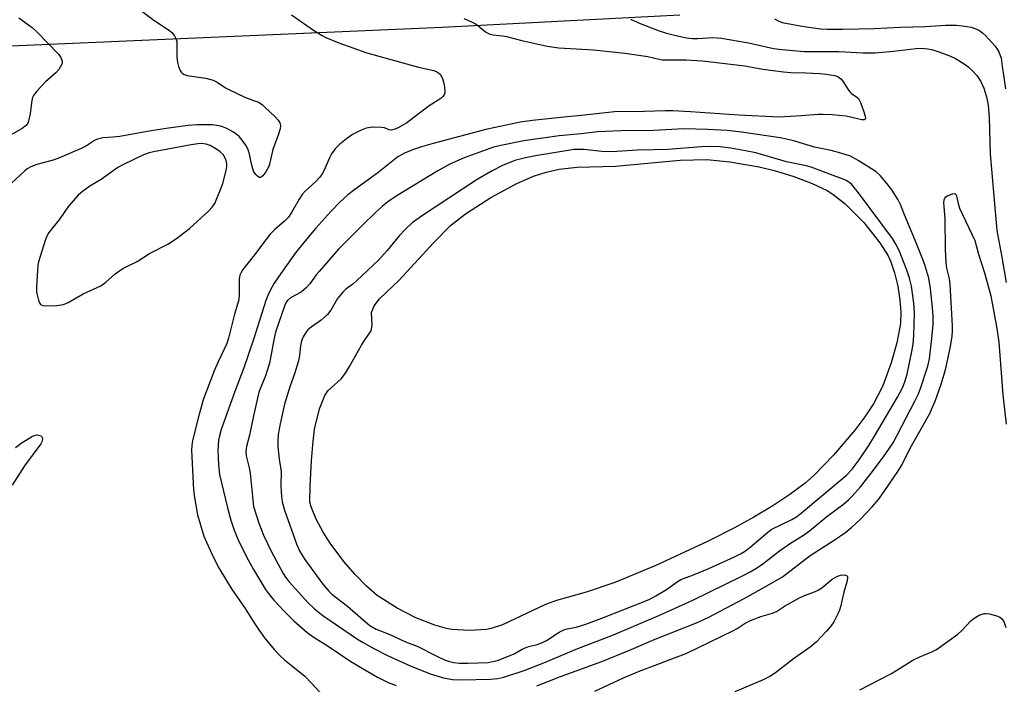
# Model space of a CAD drawing. Units: inches. Extents: x 1279762 to 1285762, y 501452 to 505452.
# Drawn here: x 1280938 to 1281199, y 503545 to 503721 of the extents above; entities that cross this region are included whole.
import ezdxf

# ---------------------------------------------------------------- set-up
doc = ezdxf.new("R2010")
doc.units = ezdxf.units.IN
doc.header["$MEASUREMENT"] = 0
for name, color, linetype in [('HYDRO-Water Body', 4, 'Continuous'), ('TRANS-Street Sidewalk', 7, 'Continuous'), ('Undefined', 1, 'Continuous')]:
    doc.layers.add(name, color=color, linetype=linetype)

msp = doc.modelspace()

# ---------------------------------------------------------------- linework, layer by layer
at = {"layer": 'HYDRO-Water Body'}
msp.add_lwpolyline([(1281061.72, 503559.48), (1281057.24, 503559.26), (1281052.6, 503559.53), (1281051.16, 503559.77), (1281048.03, 503560.62), (1281043, 503562.64), (1281038.09, 503565.16), (1281032.76, 503568.55), (1281029.93, 503570.96), (1281026.9, 503574.1), (1281023.94, 503577.54), (1281020.29, 503582.38), (1281018.47, 503585.31), (1281016.62, 503588.81), (1281015.27, 503592.03), (1281014.95, 503593.27), (1281014.97, 503597.51), (1281015.34, 503604.24), (1281015.66, 503608.45), (1281016.19, 503612.66), (1281017.47, 503618.01), (1281018.86, 503621.53), (1281019.68, 503622.81), (1281023.21, 503626), (1281024.36, 503627.44), (1281025.47, 503629.22), (1281028.58, 503634.91), (1281029.55, 503636.36), (1281031.21, 503638.67), (1281031.4, 503640.17), (1281031.23, 503643.53), (1281031.94, 503645.35), (1281033.37, 503647.2), (1281038.6, 503652.16), (1281047.75, 503662.15), (1281052.22, 503666.59), (1281056.22, 503669.73), (1281062.89, 503674.04), (1281069.77, 503677.77), (1281074.21, 503679.7), (1281077.54, 503680.74), (1281081.03, 503681.6), (1281085.78, 503682.11), (1281095.94, 503682.34), (1281113.12, 503683.92), (1281120.2, 503684.15), (1281126.24, 503683.53), (1281134.05, 503682.2), (1281138.37, 503681.13), (1281143.28, 503679.6), (1281148.07, 503677.79), (1281152.06, 503675.89), (1281153.6, 503674.94), (1281156.86, 503672.38), (1281161.78, 503667.45), (1281166.07, 503662.02), (1281168.21, 503658.58), (1281168.97, 503657.03), (1281169.97, 503654.1), (1281170.78, 503650.51), (1281171.34, 503646.82), (1281171.61, 503643.62), (1281171.48, 503640.65), (1281170.55, 503635.5), (1281169.08, 503630.19), (1281166.88, 503624.14), (1281164.34, 503619.31), (1281162.04, 503615.87), (1281159.43, 503612.37), (1281153.78, 503605.72), (1281148.5, 503600.31), (1281146.22, 503598.3), (1281142.21, 503595.27), (1281137.63, 503592.26), (1281132.67, 503589.32), (1281127.49, 503586.5), (1281120.53, 503582.97), (1281106.64, 503576.5), (1281095.75, 503572), (1281088.17, 503569.37), (1281080.29, 503567.24), (1281077.41, 503566.11), (1281065.98, 503560.79), (1281063.03, 503559.77)], close=True, dxfattribs=at)
at = {"layer": 'TRANS-Street Sidewalk'}
msp.add_lwpolyline([(1281112.97, 503722.41), (1281049.97, 503719.14), (1280900.86, 503712.71), (1280718.8, 503703.57)], dxfattribs=at)
at = {"layer": 'Undefined'}
for points, elevation in [([(1280969.7, 503724.01), (1280973.58, 503721.06), (1280977.68, 503718.31), (1280978.33, 503717.76), (1280979.03, 503716.9), (1280979.42, 503716.19), (1280979.62, 503715.39), (1280979.63, 503711.31), (1280979.79, 503709.88), (1280980.09, 503708.79), (1280980.49, 503707.76), (1280980.75, 503707.31), (1280981.12, 503706.95), (1280981.6, 503706.69), (1280982.4, 503706.44), (1280987.31, 503705.65), (1280989.31, 503705.13), (1280990.32, 503704.61), (1280992.56, 503703.12), (1280993.6, 503702.56), (1280997.68, 503700.65), (1281000, 503699.77)], 374), ([(1280937.73, 503721.68), (1280941.29, 503719.09), (1280942.61, 503717.93), (1280948.25, 503712.09), (1280948.86, 503711.18), (1280949.24, 503710.21), (1280949.24, 503709.71), (1280949.08, 503709.2), (1280948.34, 503707.97), (1280947.55, 503707.15), (1280944.8, 503704.72), (1280942.46, 503702.19), (1280941.61, 503701.08), (1280941.38, 503700.58), (1280941.18, 503699.75), (1280940.72, 503696.31), (1280940.42, 503694.67), (1280940.19, 503693.9), (1280939.78, 503693.24), (1280938.63, 503692.39), (1280933.53, 503689.45)], 376), ([(1281010.05, 503722.52), (1281016.19, 503718.23), (1281018.15, 503716.98), (1281019.17, 503716.45), (1281022.59, 503715.08), (1281030.02, 503712.4), (1281043.75, 503708.61), (1281047.78, 503707.69), (1281048.75, 503707.32), (1281049.48, 503706.74), (1281050.12, 503705.61), (1281050.57, 503703.99), (1281050.72, 503702.27), (1281050.67, 503701.73), (1281050.49, 503701.25), (1281050.18, 503700.84), (1281049.6, 503700.28), (1281046.59, 503698.36), (1281040.64, 503693.88), (1281038.34, 503692.56), (1281037.18, 503692.06), (1281036.54, 503691.93), (1281035.96, 503692.01), (1281034.75, 503692.49), (1281033.92, 503692.64), (1281031.59, 503692.67), (1281029.86, 503692.48), (1281028.54, 503691.95), (1281026.26, 503690.73), (1281024.62, 503689.6), (1281022.83, 503688.21), (1281021.65, 503686.97), (1281020.62, 503685.59), (1281020.1, 503684.54), (1281018.71, 503681.29), (1281018.19, 503680.34), (1281017.59, 503679.46), (1281016.53, 503678.28), (1281013.65, 503675.69), (1281012.84, 503674.83), (1281012.05, 503673.64), (1281010.06, 503670.1), (1281009.22, 503668.88), (1281008.23, 503667.79), (1281005.65, 503665.54), (1281004.42, 503664.32), (1281003.23, 503662.85), (1281000, 503658.5)], 372), ([(1281055.74, 503721.54), (1281057.81, 503720.67), (1281059.02, 503719.98), (1281061.53, 503718.02), (1281062.5, 503717.47), (1281063.53, 503717.21), (1281066, 503716.95), (1281067.05, 503716.76), (1281071.08, 503715.72), (1281077.88, 503714.17), (1281080.96, 503713.76), (1281090.13, 503713.25), (1281098.43, 503712.34), (1281104.54, 503711.46), (1281107.53, 503710.71), (1281108.34, 503710.58), (1281114.61, 503710.57), (1281119, 503710.31), (1281130.21, 503708.93), (1281134.98, 503708.12), (1281140.53, 503707.34), (1281142.41, 503707.2), (1281146.4, 503707.15), (1281150.11, 503706.94), (1281151.84, 503706.76), (1281154.14, 503706.36), (1281154.91, 503706.1), (1281155.73, 503705.56), (1281156.26, 503704.93), (1281157.58, 503702.74), (1281158.08, 503702.06), (1281158.57, 503701.61), (1281159.97, 503700.7), (1281160.35, 503700.3), (1281160.88, 503699.28), (1281161.73, 503697), (1281162.17, 503695.61), (1281162.23, 503694.94), (1281162.16, 503694.78), (1281161.89, 503694.63), (1281161.25, 503694.61), (1281157.15, 503695.6), (1281153.42, 503695.94), (1281151.06, 503696.07), (1281149.7, 503696.04), (1281145.19, 503695.69), (1281139.31, 503695.39), (1281128.66, 503695.87), (1281115.8, 503696.78), (1281111.18, 503696.99), (1281109.16, 503697.01), (1281103.58, 503696.83), (1281095.7, 503696.79), (1281087.72, 503695.86), (1281081.48, 503695.3), (1281073.94, 503694.49), (1281070.69, 503694.02), (1281061.56, 503692.1), (1281047.65, 503688.4), (1281044.54, 503687.52), (1281042.68, 503686.9), (1281040.21, 503685.91), (1281038.28, 503684.88), (1281032.94, 503680.6), (1281026.87, 503676.16), (1281025.01, 503674.72), (1281022.86, 503672.81), (1281020.45, 503670.35), (1281016.48, 503665.92), (1281013.63, 503662.6), (1281011.11, 503659.4), (1281007.2, 503653.9), (1281005.47, 503651.31), (1281004.49, 503649.61), (1281003.75, 503648.09), (1281003.23, 503646.75), (1281000, 503636.37)], 370), ([(1281099.94, 503721.34), (1281102.52, 503720.22), (1281107.55, 503718.25), (1281109.46, 503717.66), (1281111.95, 503717.04), (1281114.76, 503716.43), (1281116.36, 503716.23), (1281117.75, 503716.24), (1281121.79, 503716.49), (1281124.05, 503716.32), (1281131.2, 503715.04), (1281137.87, 503713.55), (1281140.14, 503713.26), (1281146.02, 503712.73), (1281155.2, 503712.73), (1281161.57, 503712.45), (1281164.8, 503712.42), (1281169.67, 503712.86), (1281175.72, 503713.59), (1281177.13, 503713.63), (1281178.77, 503713.51), (1281180.1, 503713.22), (1281181.69, 503712.7), (1281184.76, 503711.55), (1281186.1, 503710.91), (1281188.14, 503709.67), (1281189.36, 503708.81), (1281190.6, 503707.66), (1281191.74, 503706.42), (1281192.82, 503704.8), (1281193.66, 503703.07), (1281194.35, 503700.72), (1281194.73, 503698.5), (1281195.01, 503695.24), (1281195.33, 503685.66), (1281196.23, 503674.43), (1281197.08, 503665.28), (1281198.4, 503658.22), (1281199.51, 503651.56)], 368), ([(1281138.14, 503721.42), (1281139.12, 503720.87), (1281140.19, 503720.49), (1281144.94, 503719.58), (1281147.21, 503719.22), (1281150.33, 503718.8), (1281152.09, 503718.72), (1281156.2, 503718.69), (1281164.51, 503718.87), (1281171.44, 503719.25), (1281178.19, 503719.36), (1281183.43, 503719.78), (1281186.29, 503719.74), (1281188, 503719.6), (1281190.23, 503719.23), (1281191.5, 503718.77), (1281192.47, 503718.29), (1281193.36, 503717.66), (1281194.19, 503716.94), (1281196.56, 503714.25), (1281197.1, 503713.54), (1281197.59, 503712.69), (1281198.17, 503711.01), (1281198.52, 503708.87), (1281199.34, 503702.83)], 366), ([(1281000, 503699.77), (1281000.88, 503699.51), (1281001.48, 503699.22), (1281002.34, 503698.62), (1281002.98, 503698.04), (1281005.7, 503695.45), (1281006.51, 503694.58), (1281006.95, 503693.88), (1281007.11, 503693.11), (1281007.02, 503692.28), (1281006.64, 503690.87), (1281005.06, 503686.8), (1281004.23, 503682.92), (1281003.92, 503682.14), (1281003.27, 503680.9), (1281002.49, 503679.8), (1281002.11, 503679.5), (1281001.71, 503679.34), (1281001.49, 503679.36), (1281001.02, 503679.67), (1281000.58, 503680.18), (1281000, 503681.07)], 374), ([(1281000, 503681.07), (1280999.49, 503682.6), (1280998.8, 503685.86), (1280998.43, 503686.92), (1280997.92, 503687.9), (1280996.98, 503689.27), (1280996.27, 503690.12), (1280995.65, 503690.68), (1280994.67, 503691.34), (1280992.86, 503692.36), (1280992.06, 503692.74), (1280991.25, 503693), (1280989.07, 503693.3), (1280985.02, 503693.32), (1280982.69, 503693.12), (1280976.82, 503692.32), (1280971.76, 503691.54), (1280964.49, 503690.26), (1280962.77, 503690.03), (1280959.98, 503689.84), (1280958.57, 503689.49), (1280957.78, 503689.15), (1280955.67, 503687.78), (1280954.25, 503687.03), (1280948.51, 503684.57), (1280946.88, 503683.95), (1280942.54, 503682.77), (1280940.92, 503682.18), (1280939.97, 503681.62), (1280939.3, 503681.11), (1280934.75, 503676.86)], 374), ([(1281172.38, 503669.86), (1281171.51, 503672.23), (1281170.94, 503673.44), (1281169.24, 503676.09), (1281168.03, 503677.7), (1281166.09, 503679.85), (1281165.05, 503680.84), (1281163.85, 503681.69), (1281160.33, 503683.87), (1281159.05, 503684.61), (1281158.25, 503684.98), (1281155.7, 503685.79), (1281153.12, 503686.49), (1281148.69, 503687.37), (1281143.5, 503688.96), (1281141.3, 503689.52), (1281139.63, 503689.84), (1281129.35, 503691.41), (1281125.52, 503691.79), (1281120.4, 503692.1), (1281114.04, 503692.26), (1281106.02, 503691.79), (1281097.47, 503691.76), (1281091.14, 503691.47), (1281086.88, 503690.94), (1281081.05, 503690.38), (1281071.68, 503689.04), (1281065.56, 503687.85), (1281063.59, 503687.36), (1281055.79, 503684.57), (1281052.03, 503682.89), (1281048.89, 503681.12), (1281037.77, 503674.38), (1281035.61, 503672.93), (1281034.05, 503671.67), (1281032.36, 503670.12), (1281028.84, 503666.72), (1281022.49, 503660.37), (1281017.35, 503654.47), (1281016.63, 503653.56), (1281014.95, 503651.17), (1281013.95, 503650.09), (1281012.6, 503648.97), (1281009.82, 503647.47), (1281008.97, 503646.77), (1281008.65, 503646.3), (1281008.3, 503645.51), (1281005.84, 503638.39), (1281005.33, 503636.28), (1281004.51, 503631.55), (1281004.2, 503630.09), (1281003.11, 503626.74), (1281001.43, 503622.47), (1281000, 503616.15)], 368), ([(1281075.06, 503544.62), (1281081.37, 503547.04), (1281092.3, 503551), (1281100.14, 503554.22), (1281106.5, 503556.95), (1281117.39, 503561.24), (1281120.54, 503562.69), (1281130.05, 503567.75), (1281135.5, 503570.72), (1281140.23, 503573.48), (1281147.59, 503579.15), (1281153.97, 503583.18), (1281157.05, 503585.36), (1281158.6, 503586.61), (1281160.84, 503588.72), (1281163.98, 503592.01), (1281165.65, 503593.97), (1281167.22, 503596.09), (1281170.82, 503601.39), (1281171.77, 503602.97), (1281174.44, 503608.21), (1281179.27, 503616.8), (1281180.04, 503618.42), (1281180.69, 503620.05), (1281182.31, 503624.6), (1281183.14, 503627.22), (1281183.63, 503629.13), (1281184.76, 503634.52), (1281185.23, 503637.29), (1281185.34, 503638.62), (1281185.32, 503640.01), (1281184.69, 503651.02), (1281184.49, 503652.49), (1281183.79, 503655.29), (1281183.62, 503656.69), (1281183.47, 503660.37), (1281183.33, 503668.45), (1281183, 503672.63), (1281183.1, 503673.46), (1281183.27, 503673.84), (1281183.58, 503674.2), (1281184.02, 503674.52), (1281184.77, 503674.89), (1281185.27, 503675.06), (1281185.73, 503675.11), (1281186.05, 503674.99), (1281186.26, 503674.72), (1281186.47, 503674.05), (1281186.77, 503672.5), (1281187.2, 503671.23), (1281191.19, 503662.67), (1281192.18, 503659.07), (1281193.78, 503654.11), (1281195.44, 503647.98), (1281197.09, 503639.35), (1281197.63, 503635.71), (1281198.69, 503621.76), (1281199.54, 503613.97)], 370), ([(1281000, 503592.1), (1281001.39, 503587.71), (1281002.63, 503584.55), (1281004.78, 503580.14), (1281007.82, 503574.34), (1281008.45, 503573.4), (1281009.37, 503572.28), (1281014.51, 503566.62), (1281015.93, 503565.21), (1281017.19, 503564.12), (1281018.34, 503563.25), (1281027.54, 503556.99), (1281029.02, 503556.06), (1281031.88, 503554.47), (1281035.54, 503552.62), (1281041.31, 503549.96), (1281046.84, 503547.79), (1281050.37, 503546.7), (1281052.73, 503546.24), (1281055.07, 503546.13), (1281062.86, 503546.31), (1281064.77, 503546.5), (1281066.35, 503546.87), (1281071.73, 503548.64), (1281076.97, 503550.67), (1281085.57, 503554.29), (1281095.46, 503558.1), (1281108.1, 503563.48), (1281116.46, 503567.3), (1281129.64, 503573.75), (1281131.87, 503574.92), (1281133.61, 503575.97), (1281135.03, 503576.95), (1281139.48, 503580.36), (1281142.32, 503582.39), (1281145.76, 503584.55), (1281147.42, 503585.69), (1281152.03, 503589.44), (1281156.41, 503592.75), (1281157.7, 503593.86), (1281158.69, 503594.83), (1281160.89, 503597.35), (1281163.52, 503600.57), (1281167, 503605.28), (1281169.57, 503609.02), (1281175.36, 503620.02), (1281176.32, 503622.04), (1281176.94, 503623.69), (1281178.74, 503629.32), (1281179.22, 503631.32), (1281179.87, 503636.69), (1281180.17, 503640.38), (1281180.17, 503642.59), (1281180, 503644.92), (1281179.49, 503649.95), (1281179.01, 503652.66), (1281177.94, 503656.19), (1281177.29, 503658.08), (1281175.69, 503662.07), (1281172.38, 503669.86)], 368), ([(1281000, 503658.5), (1280997.13, 503654.94), (1280996.66, 503654.21), (1280996.36, 503653.46), (1280996.2, 503652.36), (1280996.18, 503648.33), (1280996.04, 503646.93), (1280994.93, 503643.12), (1280993.3, 503636.73), (1280992.86, 503635.36), (1280992.23, 503633.8), (1280990.56, 503630.49), (1280989.5, 503628.11), (1280986.65, 503620.44), (1280985.37, 503615.92), (1280983.84, 503609.61), (1280983.59, 503608.17), (1280983.52, 503607.02), (1280984.08, 503596.52), (1280984.29, 503594.49), (1280985.08, 503589.93), (1280986.82, 503584.28), (1280987.48, 503582.69), (1280989.41, 503578.58), (1280990.87, 503575.73), (1280994.17, 503570.32), (1280997.79, 503565.09), (1281000, 503561.51)], 372), ([(1281000, 503636.37), (1280997.44, 503628.93), (1280995.04, 503622.63), (1280991.43, 503612.56), (1280990.93, 503610.84), (1280990.69, 503609.74), (1280990.53, 503607.05), (1280990.67, 503603.19), (1280990.97, 503600.64), (1280993.06, 503591.76), (1280993.92, 503588.49), (1280994.85, 503585.83), (1280996.1, 503582.89), (1280998.59, 503577.98), (1281000, 503575.41)], 370), ([(1281000, 503616.15), (1280998.88, 503611.06), (1280998.08, 503608.06), (1280997.94, 503606.71), (1280998.07, 503605.57), (1280998.8, 503602.39), (1280999.05, 503600.95), (1281000, 503592.1)], 368), ([(1280936.89, 503607.73), (1280938.4, 503608.88), (1280941.41, 503610.76), (1280941.94, 503610.98), (1280942.48, 503611.09), (1280942.97, 503611.06), (1280943.62, 503610.82), (1280943.9, 503610.54), (1280943.99, 503609.96), (1280943.81, 503609.28), (1280943.54, 503608.77), (1280939.27, 503602.93), (1280935.94, 503597.78)], 374), ([(1281000, 503575.41), (1281003.19, 503570.12), (1281004.24, 503568.69), (1281005.38, 503567.32), (1281007.98, 503564.5), (1281010.65, 503561.83), (1281014.17, 503558.74), (1281016.07, 503557.35), (1281019.48, 503555.23), (1281025.78, 503551.02), (1281032.84, 503546.9), (1281035.64, 503545.46), (1281037.84, 503544.65)], 370), ([(1281090.48, 503543.12), (1281098.09, 503546.68), (1281102.01, 503548.36), (1281114.91, 503553.24), (1281127.2, 503559.27), (1281128.21, 503559.82), (1281130.37, 503561.19), (1281131.72, 503561.89), (1281134.45, 503562.92), (1281137.56, 503563.85), (1281138.65, 503564.28), (1281140.77, 503565.66), (1281144.57, 503567.83), (1281146.03, 503568.49), (1281148.74, 503569.46), (1281149.72, 503569.94), (1281150.64, 503570.59), (1281153.38, 503572.83), (1281154.61, 503573.58), (1281155.63, 503573.91), (1281156.61, 503574), (1281157.19, 503573.84), (1281157.44, 503573.6), (1281157.5, 503573.41), (1281157.39, 503572.45), (1281156.47, 503569.41), (1281155.61, 503565.49), (1281155.34, 503564.68), (1281154.87, 503563.63), (1281153.82, 503561.58), (1281153.06, 503560.36), (1281151.91, 503559.03), (1281149.29, 503556.26), (1281147.61, 503554.87), (1281143.14, 503551.71), (1281138.37, 503548.01), (1281136.92, 503547.04), (1281135.14, 503546.18), (1281127.59, 503542.98)], 372), ([(1281160.76, 503543.53), (1281169.15, 503547.89), (1281174.82, 503551.41), (1281176.64, 503552.26), (1281179.84, 503553.56), (1281181.11, 503554.22), (1281186.75, 503558.25), (1281187.8, 503559.24), (1281190.21, 503561.79), (1281191.08, 503562.56), (1281192.34, 503563.27), (1281193.69, 503563.75), (1281194.25, 503563.79), (1281195.1, 503563.68), (1281197.36, 503563.03), (1281197.88, 503562.79), (1281198.3, 503562.47), (1281198.91, 503561.66), (1281199.45, 503560.02)], 372), ([(1281000, 503561.51), (1281001.35, 503559.41), (1281002.9, 503557.28), (1281005.45, 503554.18), (1281006.84, 503552.74), (1281008.3, 503551.41), (1281012.17, 503548.3), (1281013.55, 503547.1), (1281015.31, 503545.3), (1281019.02, 503541.22)], 372)]:
    msp.add_lwpolyline(points, dxfattribs=dict(at, elevation=elevation))
for points, elevation in [([(1280986.2, 503688.35), (1280985.19, 503688.29), (1280983.45, 503688.02), (1280973.46, 503686.19), (1280972.35, 503685.91), (1280970.83, 503685.36), (1280965.33, 503682.74), (1280964.03, 503682.03), (1280959.54, 503678.83), (1280956.59, 503677.02), (1280954.64, 503675.63), (1280953.5, 503674.68), (1280950.96, 503671.79), (1280948.63, 503668.44), (1280945.72, 503664.73), (1280945.25, 503663.99), (1280944.8, 503662.92), (1280943, 503657.01), (1280942.83, 503656.15), (1280942.69, 503654.68), (1280942.41, 503650.53), (1280942.43, 503649.05), (1280942.57, 503648.22), (1280942.96, 503646.86), (1280943.26, 503646.12), (1280943.53, 503645.72), (1280943.7, 503645.57), (1280944.14, 503645.39), (1280944.93, 503645.3), (1280947.86, 503645.41), (1280949.57, 503645.65), (1280950.85, 503646.24), (1280954.84, 503648.54), (1280959.5, 503650.66), (1280960.83, 503651.57), (1280963.26, 503653.78), (1280965.37, 503655.25), (1280966.36, 503655.78), (1280969.16, 503657.06), (1280972.43, 503659.24), (1280977.22, 503661.69), (1280979.58, 503663.16), (1280983, 503665.84), (1280988.15, 503670.53), (1280989.05, 503671.51), (1280989.71, 503672.5), (1280991.24, 503676.19), (1280991.81, 503677.8), (1280992.72, 503681.17), (1280992.92, 503682.3), (1280992.91, 503683.1), (1280992.75, 503683.9), (1280992.39, 503684.69), (1280991.91, 503685.43), (1280991.16, 503686.18), (1280989.97, 503687), (1280988.46, 503687.84), (1280987.46, 503688.18)], 372), ([(1281121.3, 503687.57), (1281118.75, 503687.49), (1281109.79, 503686.81), (1281106.1, 503686.67), (1281101.67, 503686.64), (1281094.99, 503686.16), (1281092.31, 503686.24), (1281087.68, 503686.8), (1281085.04, 503686.8), (1281074.77, 503685.13), (1281072.05, 503684.61), (1281069.29, 503683.82), (1281066.03, 503682.51), (1281063.21, 503681.11), (1281059.26, 503678.84), (1281044.53, 503669.08), (1281042.06, 503667.3), (1281040.38, 503665.74), (1281038.58, 503663.9), (1281035.44, 503660), (1281033.1, 503657.41), (1281027.37, 503652.04), (1281026.28, 503651.11), (1281024.43, 503649.74), (1281023.65, 503648.98), (1281022.27, 503647.26), (1281020.45, 503644.16), (1281019.61, 503643.06), (1281017.94, 503641.55), (1281015.23, 503639.68), (1281014.4, 503638.93), (1281013.86, 503638.3), (1281013.11, 503637.07), (1281012.69, 503636.04), (1281012.44, 503634.76), (1281012.2, 503632.22), (1281012, 503631.11), (1281011.03, 503627.84), (1281009.59, 503623.81), (1281008.23, 503619.22), (1281007.08, 503614.05), (1281006.55, 503611.22), (1281006.39, 503609.36), (1281006.43, 503607.92), (1281006.75, 503604.64), (1281007.3, 503601.43), (1281007.21, 503597.64), (1281007.41, 503594.76), (1281007.61, 503593.34), (1281008.21, 503591.17), (1281011.5, 503582), (1281012.28, 503580.2), (1281013.58, 503578.03), (1281018.33, 503571.5), (1281019.92, 503569.64), (1281020.77, 503568.86), (1281024.86, 503565.67), (1281029.04, 503562.05), (1281030.86, 503560.59), (1281032.46, 503559.64), (1281036.12, 503558.19), (1281040.29, 503556.28), (1281043.35, 503555.07), (1281048.54, 503552.42), (1281050.63, 503551.47), (1281051.96, 503550.99), (1281053.08, 503550.76), (1281054.55, 503550.6), (1281056.9, 503550.59), (1281062.15, 503550.8), (1281063.83, 503551.08), (1281064.94, 503551.38), (1281069.09, 503553.04), (1281071.22, 503554.31), (1281071.97, 503554.68), (1281073.01, 503555.02), (1281075.16, 503555.5), (1281076.62, 503556.06), (1281077.62, 503556.61), (1281081.04, 503558.81), (1281082.26, 503559.43), (1281083.12, 503559.67), (1281085.56, 503560.16), (1281088.12, 503560.95), (1281092.29, 503562.51), (1281104.85, 503567.49), (1281106.66, 503568.44), (1281109.48, 503570.1), (1281112.35, 503572.19), (1281113.31, 503572.75), (1281116.6, 503574), (1281120.74, 503575.72), (1281127.49, 503578.75), (1281129.31, 503579.64), (1281130.19, 503580.21), (1281131.55, 503581.24), (1281136.34, 503585.31), (1281137.25, 503585.99), (1281142.7, 503588.7), (1281143.73, 503589.29), (1281144.75, 503590.03), (1281157.11, 503600.34), (1281158.67, 503602.01), (1281160.56, 503604.47), (1281163.13, 503608.31), (1281164.66, 503610.79), (1281170.69, 503621.12), (1281172.01, 503623.63), (1281172.69, 503625.22), (1281173.33, 503627.18), (1281174.56, 503633.18), (1281174.88, 503635.17), (1281175.04, 503637.43), (1281175.22, 503643.48), (1281175.05, 503646.07), (1281174.43, 503650.52), (1281173.94, 503652.69), (1281173.23, 503654.77), (1281171.17, 503660.02), (1281170.31, 503661.71), (1281169.37, 503663.16), (1281160.36, 503675.31), (1281158.5, 503677.55), (1281157.86, 503678.12), (1281157.13, 503678.6), (1281156.14, 503679.04), (1281154.4, 503679.62), (1281147.88, 503682.07), (1281146.5, 503682.44), (1281141.32, 503683.53), (1281133.2, 503685.86), (1281130.39, 503686.47), (1281126.51, 503687.12), (1281123.75, 503687.46)], 366)]:
    msp.add_lwpolyline(points, close=True, dxfattribs=dict(at, elevation=elevation))

doc.saveas('drawing.dxf')
